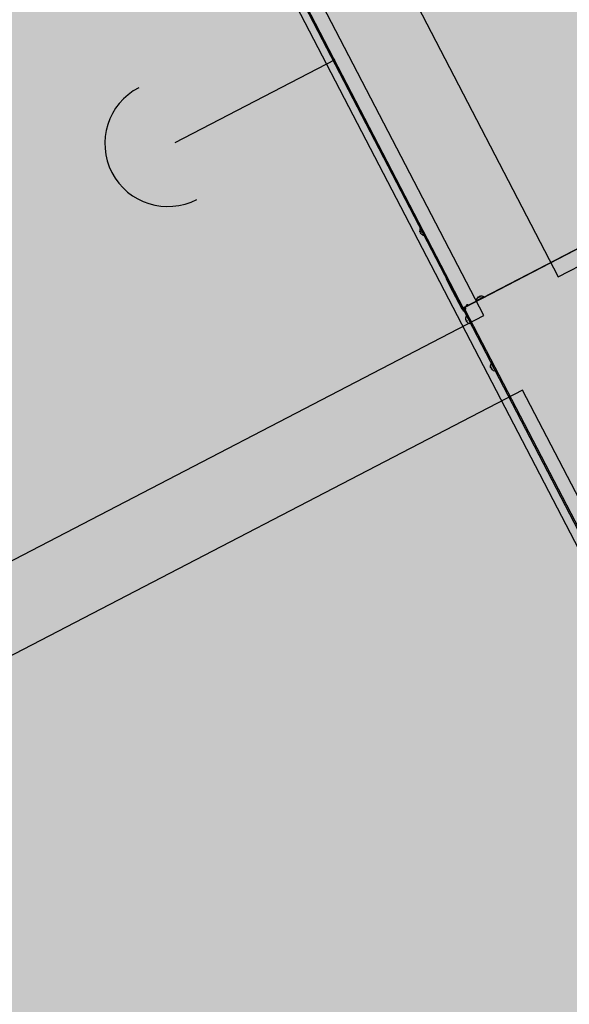
# Model space of a CAD drawing. Extents: x -659522 to 36866, y -147187 to 81652.
# Drawn here: x -43020 to -42365, y -32891 to -31717 of the extents above; entities that cross this region are included whole.
import ezdxf

# ---------------------------------------------------------------- set-up
doc = ezdxf.new("R2010")
doc.units = 0
for name, color, linetype in [('NOT-50TXT', 6, 'CONTINUOUS'), ('NOT-HATCH', 72, 'CONTINUOUS'), ('X-2857-S$0$A-FLOR', 11, 'CONTINUOUS'), ('X-2857-S$0$A-GENM', 11, 'CONTINUOUS'), ('X-XREF', 7, 'CONTINUOUS')]:
    doc.layers.add(name, color=color, linetype=linetype)
doc.styles.add('EDG-XBOLD', font='arialbd.ttf')

# ---------------------------------------------------------------- blocks, each defined once
blk = doc.blocks.new('X-2857-S')
at = {"layer": 'X-2857-S$0$A-FLOR'}
for p, q in [((-42885.4, -31047.9), (-42378.4, -32024.1)), ((-42467.1, -32070.2), (-42974.2, -31094)), ((-42378.4, -32024.1), (-41171.2, -31397)), ((-43619, -32668.5), (-42467.1, -32070.2)), ((-42421, -32158.9), (-43572.9, -32757.3)), ((-41913.9, -33135.1), (-42421, -32158.9))]:
    blk.add_line(p, q, dxfattribs=at)
at = {"layer": 'X-2857-S$0$A-GENM'}
for p, q in [((-42490, -32060.2), (-40833.5, -31199.7)), ((-40833.4, -31199.9), (-42489.9, -32060.4)), ((-42492.6, -32062.4), (-42862.5, -31350.3)), ((-42861.3, -31349.7), (-42491.7, -32061.1)), ((-42869.5, -31356.7), (-42179.5, -32684.9)), ((-42834.8, -31864), (-42644.1, -31764.9)), ((-42543.5, -31968.2), (-42543.5, -31968.2)), ((-42543.4, -31969.7), (-42543.4, -31969.6)), ((-42543.4, -31969.6), (-42543.4, -31969.6)), ((-42543.4, -31969.6), (-42543.4, -31969.6)), ((-42543.3, -31969.7), (-42543.4, -31969.7)), ((-42543.3, -31969.8), (-42543.3, -31969.7)), ((-42543.3, -31969.9), (-42543.3, -31969.8)), ((-42543.3, -31969.8), (-42543.3, -31969.8)), ((-42543.3, -31969.8), (-42543.3, -31969.8)), ((-42543.3, -31970), (-42543.3, -31969.9)), ((-42543.3, -31969.9), (-42543.3, -31969.9)), ((-42543.3, -31970.1), (-42543.3, -31970)), ((-42543.3, -31970), (-42543.3, -31970)), ((-42543.2, -31970.1), (-42543.3, -31970.1)), ((-42543.2, -31970.2), (-42543.2, -31970.1)), ((-42543.2, -31970.1), (-42543.2, -31970.1)), ((-42543.2, -31970.3), (-42543.2, -31970.2)), ((-42543.2, -31970.2), (-42543.2, -31970.2)), ((-42543.1, -31970.3), (-42543.2, -31970.3)), ((-42543.2, -31970.3), (-42543.2, -31970.3)), ((-42543.1, -31970.4), (-42543.1, -31970.3)), ((-42543.1, -31970.5), (-42543.1, -31970.4)), ((-42543.1, -31970.4), (-42543.1, -31970.4)), ((-42543.1, -31970.4), (-42543.1, -31970.4)), ((-42543, -31970.5), (-42543.1, -31970.5)), ((-42543.1, -31970.5), (-42543.1, -31970.5)), ((-42543, -31970.6), (-42543, -31970.5)), ((-42543, -31970.5), (-42543, -31970.5)), ((-42542.9, -31970.6), (-42543, -31970.6)), ((-42543, -31970.6), (-42543, -31970.6)), ((-42543, -31970.6), (-42543, -31970.6)), ((-42542.9, -31970.7), (-42542.9, -31970.6)), ((-42542.9, -31970.6), (-42542.9, -31970.6)), ((-42542.8, -31970.7), (-42542.9, -31970.7)), ((-42542.9, -31970.7), (-42542.9, -31970.7)), ((-42542.9, -31970.7), (-42542.9, -31970.7)), ((-42542.3, -31970.4), (-42542.8, -31970.7)), ((-42542.8, -31970.7), (-42542.8, -31970.7)), ((-42542.8, -31970.7), (-42542.8, -31970.7)), ((-42542.8, -31970.7), (-42542.8, -31970.7)), ((-42542.8, -31970.7), (-42542.8, -31970.7)), ((-42542.8, -31970.7), (-42542.8, -31970.7)), ((-42542.4, -31971.7), (-42542.4, -31971.6)), ((-42542.4, -31971.6), (-42542.4, -31971.6)), ((-42542.4, -31971.6), (-42542.3, -31971.6)), ((-42542.4, -31971.8), (-42542.4, -31971.7)), ((-42542.4, -31971.7), (-42542.4, -31971.7)), ((-42542.4, -31971.7), (-42542.4, -31971.7)), ((-42542.4, -31971.7), (-42542.4, -31971.7)), ((-42542.3, -31971.8), (-42542.4, -31971.8)), ((-42542.4, -31971.8), (-42542.4, -31971.8)), ((-42542.3, -31971.5), (-42541.9, -31971.3)), ((-42542.3, -31971.6), (-42542.3, -31971.5)), ((-42542.3, -31971.6), (-42542.3, -31971.6)), ((-42542.3, -31971.6), (-42542.3, -31971.6)), ((-42542.3, -31971.6), (-42542.3, -31971.6)), ((-42542.3, -31971.6), (-42542.3, -31971.6)), ((-42542.3, -31971.9), (-42542.3, -31971.8)), ((-42542.3, -31971.8), (-42542.3, -31971.8)), ((-42542.3, -31972), (-42542.3, -31971.9)), ((-42542.3, -31971.9), (-42542.3, -31971.9)), ((-42542.3, -31971.9), (-42542.3, -31971.9)), ((-42542.2, -31972), (-42542.3, -31972)), ((-42542.3, -31972), (-42542.3, -31972)), ((-42542.2, -31972.1), (-42542.2, -31972)), ((-42542.2, -31972.2), (-42542.2, -31972.1)), ((-42542.2, -31972.1), (-42542.2, -31972.1)), ((-42542.1, -31972.2), (-42542.2, -31972.2)), ((-42542.2, -31972.2), (-42542.2, -31972.2)), ((-42542.1, -31972.3), (-42542.1, -31972.2)), ((-42542, -31972.4), (-42542.1, -31972.3)), ((-42542.1, -31972.3), (-42542.1, -31972.3)), ((-42542, -31972.5), (-42542, -31972.4)), ((-42542, -31972.4), (-42542, -31972.4)), ((-42541.9, -31972.5), (-42542, -31972.5)), ((-42541.9, -31972.6), (-42541.9, -31972.5)), ((-42541.9, -31972.5), (-42541.9, -31972.5)), ((-42541.8, -31972.6), (-42541.9, -31972.6)), ((-42541.8, -31972.7), (-42541.8, -31972.6)), ((-42541.7, -31972.7), (-42541.8, -31972.7)), ((-42541.7, -31972.8), (-42541.7, -31972.7)), ((-42541.6, -31972.8), (-42541.7, -31972.8)), ((-42541.6, -31972.8), (-42541.6, -31972.8)), ((-42540.7, -31973.6), (-42540.7, -31973.5)), ((-42507.5, -32034.5), (-42511.7, -32026.4)), ((-42493, -32062.3), (-42507.5, -32034.5)), ((-42467.1, -32047.8), (-42476.4, -32052.7)), ((-42476.4, -32052.7), (-42476.2, -32053)), ((-42474.6, -32048.9), (-42474.7, -32048.9)), ((-42474.6, -32049), (-42474.7, -32048.9)), ((-42474.5, -32048.7), (-42474.6, -32048.8)), ((-42474.6, -32048.8), (-42474.6, -32048.8)), ((-42474.6, -32048.8), (-42474.6, -32048.8)), ((-42474.6, -32048.8), (-42474.6, -32048.9)), ((-42474.4, -32048.7), (-42474.5, -32048.7)), ((-42474.5, -32048.7), (-42474.5, -32048.7)), ((-42474.5, -32048.7), (-42474.5, -32048.7)), ((-42474.3, -32048.6), (-42474.4, -32048.6)), ((-42474.4, -32048.6), (-42474.4, -32048.6)), ((-42474.4, -32048.6), (-42474.4, -32048.7)), ((-42474.4, -32048.8), (-42474.4, -32048.7)), ((-42474.4, -32048.7), (-42474.3, -32048.7)), ((-42474.2, -32048.5), (-42474.3, -32048.5)), ((-42474.3, -32048.5), (-42474.3, -32048.5)), ((-42474.3, -32048.5), (-42474.3, -32048.5)), ((-42474.3, -32048.5), (-42474.3, -32048.6)), ((-42474.3, -32048.7), (-42474.3, -32048.6)), ((-42474.3, -32048.6), (-42474.3, -32048.6)), ((-42474.3, -32048.6), (-42474.2, -32048.6)), ((-42474.1, -32048.4), (-42474.2, -32048.4)), ((-42474.2, -32048.4), (-42474.2, -32048.4)), ((-42474.2, -32048.4), (-42474.2, -32048.5)), ((-42474.2, -32048.6), (-42474.2, -32048.5)), ((-42474.2, -32048.5), (-42474.1, -32048.5)), ((-42474, -32048.3), (-42474.1, -32048.3)), ((-42474.1, -32048.3), (-42474.1, -32048.4)), ((-42474.1, -32048.4), (-42474.1, -32048.4)), ((-42474.1, -32048.4), (-42474.1, -32048.4)), ((-42474.1, -32048.5), (-42474.1, -32048.4)), ((-42474.1, -32048.4), (-42474, -32048.4)), ((-42473.9, -32048.3), (-42474, -32048.3)), ((-42474, -32048.3), (-42474, -32048.3)), ((-42474, -32048.3), (-42474, -32048.3)), ((-42474, -32048.3), (-42474, -32048.3)), ((-42474, -32048.4), (-42473.9, -32048.3)), ((-42474, -32048.4), (-42474, -32048.4)), ((-42473.9, -32048.3), (-42473.8, -32048.2)), ((-42473.9, -32048.3), (-42473.9, -32048.3)), ((-42473.9, -32048.3), (-42473.9, -32048.3)), ((-42473.9, -32048.3), (-42473.9, -32048.3)), ((-42473.9, -32048.3), (-42473.9, -32048.3)), ((-42473.9, -32048.3), (-42473.9, -32048.3)), ((-42473.9, -32048.3), (-42473.9, -32048.3)), ((-42473.9, -32048.3), (-42473.9, -32048.3)), ((-42473.9, -32048.3), (-42473.9, -32048.3)), ((-42473.8, -32048.2), (-42473.8, -32048.2)), ((-42473.8, -32048.2), (-42473.7, -32048.2)), ((-42473.7, -32048.2), (-42473.6, -32048.1)), ((-42473.7, -32048.2), (-42473.7, -32048.2)), ((-42473.6, -32048.1), (-42473.6, -32048.1)), ((-42473.6, -32048.1), (-42473.5, -32048.1)), ((-42473.5, -32048.1), (-42473.4, -32048)), ((-42473.5, -32048.1), (-42473.5, -32048.1)), ((-42473.4, -32048), (-42473.4, -32048)), ((-42473.4, -32048), (-42473.4, -32048)), ((-42473.4, -32048), (-42473.3, -32048)), ((-42473.3, -32048), (-42473.3, -32048)), ((-42473.3, -32048), (-42473.2, -32048)), ((-42473.2, -32048), (-42473.2, -32047.9)), ((-42473.2, -32047.9), (-42473.2, -32047.9)), ((-42473.2, -32047.9), (-42473.1, -32047.9)), ((-42473.1, -32047.9), (-42473.1, -32047.9)), ((-42473.1, -32047.9), (-42473.1, -32047.9)), ((-42473.1, -32047.9), (-42473, -32047.9)), ((-42473, -32047.9), (-42473, -32047.9)), ((-42473, -32047.9), (-42473, -32047.9)), ((-42473, -32047.9), (-42473, -32047.9)), ((-42473, -32047.9), (-42472.9, -32047.9)), ((-42472.8, -32047.8), (-42472.9, -32047.8)), ((-42472.9, -32047.8), (-42472.9, -32047.8)), ((-42472.9, -32047.8), (-42472.9, -32047.8)), ((-42472.9, -32047.9), (-42472.9, -32047.9)), ((-42472.9, -32047.9), (-42472.9, -32047.9)), ((-42472.9, -32047.9), (-42472.9, -32048)), ((-42472.7, -32047.7), (-42472.8, -32047.7)), ((-42472.8, -32047.7), (-42472.8, -32047.7)), ((-42472.8, -32047.7), (-42472.8, -32047.7)), ((-42472.8, -32047.7), (-42472.8, -32047.8)), ((-42472.8, -32047.8), (-42472.8, -32047.8)), ((-42472.8, -32047.8), (-42472.8, -32047.8)), ((-42472.8, -32047.8), (-42472.8, -32047.8)), ((-42472.8, -32047.8), (-42472.8, -32047.8)), ((-42472.6, -32047.6), (-42472.7, -32047.6)), ((-42472.7, -32047.6), (-42472.7, -32047.7)), ((-42472.7, -32047.7), (-42472.7, -32047.7)), ((-42472.7, -32047.7), (-42472.7, -32047.7)), ((-42472.5, -32047.5), (-42472.6, -32047.6)), ((-42472.6, -32047.6), (-42472.6, -32047.6)), ((-42472.6, -32047.6), (-42472.6, -32047.6)), ((-42472.6, -32047.6), (-42472.6, -32047.6)), ((-42472.4, -32047.5), (-42472.5, -32047.5)), ((-42472.5, -32047.5), (-42472.5, -32047.5)), ((-42472.5, -32047.5), (-42472.5, -32047.5)), ((-42472.3, -32047.5), (-42472.4, -32047.5)), ((-42472.4, -32047.5), (-42472.4, -32047.5)), ((-42472.2, -32047.4), (-42472.3, -32047.4)), ((-42472.3, -32047.4), (-42472.3, -32047.4)), ((-42472.3, -32047.4), (-42472.3, -32047.5)), ((-42472.1, -32047.4), (-42472.2, -32047.4)), ((-42472.2, -32047.4), (-42472.2, -32047.4)), ((-42472.2, -32047.4), (-42472.2, -32047.4)), ((-42472.1, -32047.4), (-42472.1, -32047.3)), ((-42472.1, -32047.3), (-42472.1, -32047.3)), ((-42472.1, -32047.3), (-42472.1, -32047.3)), ((-42472.1, -32047.3), (-42472.1, -32047.3)), ((-42472.1, -32047.3), (-42472, -32047.3)), ((-42472.1, -32047.5), (-42472.1, -32047.4)), ((-42472.1, -32047.4), (-42472.1, -32047.4)), ((-42472.1, -32047.4), (-42472.1, -32047.4)), ((-42472.1, -32047.4), (-42472.1, -32047.4)), ((-42472.1, -32047.4), (-42472.1, -32047.4)), ((-42472.1, -32047.4), (-42472.1, -32047.4)), ((-42472.1, -32047.4), (-42472.1, -32047.4)), ((-42472.1, -32047.4), (-42472.1, -32047.4)), ((-42472.1, -32047.4), (-42472.1, -32047.4)), ((-42472.1, -32047.4), (-42472.1, -32047.4)), ((-42472.1, -32047.4), (-42471.9, -32047.9)), ((-42472, -32047.5), (-42472.1, -32047.5)), ((-42472.1, -32047.5), (-42472.1, -32047.5)), ((-42472.1, -32047.5), (-42472.1, -32047.5)), ((-42472, -32047.3), (-42471.9, -32047.2)), ((-42472, -32047.3), (-42472, -32047.3)), ((-42472, -32047.3), (-42472, -32047.3)), ((-42472, -32047.3), (-42472, -32047.3)), ((-42472, -32047.5), (-42472, -32047.5)), ((-42472, -32047.5), (-42472, -32047.5)), ((-42471.8, -32047.9), (-42472, -32047.5)), ((-42471.9, -32047.2), (-42471.9, -32047.2)), ((-42471.9, -32047.2), (-42471.9, -32047.2)), ((-42471.9, -32047.2), (-42471.8, -32047.2)), ((-42471.8, -32047.2), (-42471.8, -32047.2)), ((-42471.8, -32047.2), (-42471.8, -32047.2)), ((-42471.8, -32047.2), (-42471.7, -32047.2)), ((-42471.7, -32047.2), (-42471.6, -32047.1)), ((-42471.7, -32047.2), (-42471.7, -32047.2)), ((-42471.6, -32047.1), (-42471.6, -32047.1)), ((-42471.6, -32047.1), (-42471.5, -32047.1)), ((-42471.5, -32047.1), (-42471.5, -32047.1)), ((-42471.5, -32047.1), (-42471.5, -32047.1)), ((-42471.5, -32047.1), (-42471.4, -32047.1)), ((-42471.4, -32047.1), (-42471.3, -32047.1)), ((-42471.3, -32047.1), (-42471.3, -32047.1)), ((-42471.3, -32047.1), (-42471.2, -32047.1)), ((-42471.2, -32047.1), (-42471.1, -32047)), ((-42471.2, -32047.1), (-42471.2, -32047.1)), ((-42466.9, -32048.2), (-42467.1, -32047.8)), ((-42491.6, -32061.8), (-42492.6, -32062.4)), ((-42491.4, -32062.3), (-42492.4, -32062.8)), ((-42492.4, -32062.8), (-42491.4, -32064.8)), ((-42490, -32060.2), (-42491.9, -32061.2)), ((-42491.9, -32061.2), (-42491.4, -32062.3)), ((-42491.4, -32062.3), (-42489.4, -32061.3)), ((-42490.4, -32064.2), (-42491.4, -32062.3)), ((-42491.4, -32064.9), (-42491.4, -32064.8)), ((-42491.4, -32064.8), (-42491.4, -32064.8)), ((-42491.4, -32064.8), (-42491.4, -32064.8)), ((-42491.4, -32064.8), (-42491.4, -32064.8)), ((-42491.4, -32064.8), (-42491.4, -32064.8)), ((-42491.3, -32064.9), (-42491.4, -32064.9)), ((-42491.2, -32064.9), (-42491.3, -32064.9)), ((-42491.3, -32064.9), (-42491.3, -32064.9)), ((-42491.3, -32064.9), (-42491.3, -32064.9)), ((-42491.3, -32064.9), (-42491.3, -32064.9)), ((-42491.3, -32064.9), (-42491.3, -32064.9)), ((-42491.1, -32064.9), (-42491.2, -32064.9)), ((-42491.2, -32064.9), (-42491.2, -32064.9)), ((-42491.2, -32064.9), (-42491.2, -32064.9)), ((-42491, -32064.9), (-42491.1, -32064.9)), ((-42491.1, -32064.9), (-42491.1, -32064.9)), ((-42491.1, -32064.9), (-42491.1, -32064.9)), ((-42490.9, -32064.8), (-42491, -32064.9)), ((-42491, -32064.9), (-42491, -32064.9)), ((-42491, -32064.9), (-42491, -32064.9)), ((-42490.3, -32063.1), (-42490.9, -32062)), ((-42490.8, -32064.8), (-42490.9, -32064.8)), ((-42490.9, -32064.8), (-42490.9, -32064.8)), ((-42490.8, -32063.3), (-42490.7, -32063.3)), ((-42490.7, -32064.8), (-42490.8, -32064.8)), ((-42490.8, -32064.8), (-42490.8, -32064.8)), ((-42490.7, -32063.3), (-42490.3, -32063.1)), ((-42490.7, -32064.4), (-42490.4, -32064.2)), ((-42173.3, -32675.5), (-42490.7, -32064.4)), ((-42490.6, -32064.7), (-42490.7, -32064.7)), ((-42490.7, -32064.7), (-42490.7, -32064.8)), ((-42490.7, -32064.8), (-42490.7, -32064.8)), ((-42490.5, -32064.7), (-42490.6, -32064.7)), ((-42490.6, -32064.7), (-42490.6, -32064.7)), ((-42490.4, -32064.6), (-42490.5, -32064.6)), ((-42490.5, -32064.6), (-42490.5, -32064.7)), ((-42490.3, -32064.3), (-42490.4, -32064.2)), ((-42490.4, -32064.2), (-42490.4, -32064.2)), ((-42490.3, -32064.6), (-42490.4, -32064.6)), ((-42490.4, -32064.6), (-42490.4, -32064.6)), ((-42490.3, -32063.1), (-42489.3, -32062.6)), ((-42490.2, -32064.4), (-42490.3, -32064.3)), ((-42490.3, -32064.3), (-42490.3, -32064.3)), ((-42490.3, -32064.3), (-42490.3, -32064.3)), ((-42490.3, -32064.3), (-42490.3, -32064.3)), ((-42490.3, -32064.3), (-42490.3, -32064.3)), ((-42490.3, -32064.3), (-42490.3, -32064.3)), ((-42490.3, -32064.3), (-42490.3, -32064.3)), ((-42490.3, -32064.3), (-42490.3, -32064.3)), ((-42490.3, -32064.3), (-42490.3, -32064.3)), ((-42490.2, -32064.5), (-42490.3, -32064.5)), ((-42490.3, -32064.5), (-42490.3, -32064.5)), ((-42490.3, -32064.5), (-42490.3, -32064.6)), ((-42490.1, -32064.4), (-42490.2, -32064.4)), ((-42490.2, -32064.4), (-42490.2, -32064.5)), ((-42490.1, -32064.4), (-42490.2, -32064.4)), ((-42490.2, -32064.4), (-42490.2, -32064.4)), ((-42490.2, -32064.4), (-42490.2, -32064.4)), ((-42490.2, -32064.4), (-42490.2, -32064.4)), ((-42490.2, -32064.4), (-42490.2, -32064.4)), ((-42490.2, -32064.4), (-42490.2, -32064.4)), ((-42490.2, -32064.4), (-42490.2, -32064.4)), ((-42490.2, -32064.4), (-42490.2, -32064.4)), ((-42490.2, -32064.4), (-42490.2, -32064.4)), ((-42490, -32064.3), (-42490.1, -32064.4)), ((-42490.1, -32064.4), (-42490.1, -32064.4)), ((-42490.1, -32064.4), (-42490.1, -32064.4)), ((-42490.1, -32064.4), (-42490.1, -32064.4)), ((-42490.1, -32064.4), (-42490.1, -32064.4)), ((-42490.1, -32064.4), (-42490.1, -32064.4)), ((-42490, -32060.2), (-42490, -32060.2)), ((-42490, -32060.2), (-42489.9, -32060.2)), ((-42489.4, -32061.3), (-42490, -32060.2)), ((-42489.9, -32064.2), (-42490, -32064.3)), ((-42490, -32064.3), (-42490, -32064.3)), ((-42490, -32064.3), (-42490, -32064.3)), ((-42489.9, -32060.2), (-42489.9, -32060.2)), ((-42489.9, -32060.2), (-42489.9, -32060.2)), ((-42489.9, -32060.2), (-42489.9, -32060.2)), ((-42489.9, -32060.2), (-42489.9, -32060.2)), ((-42489.9, -32060.2), (-42489.9, -32060.2)), ((-42489.9, -32060.2), (-42489.8, -32060.2)), ((-42489, -32063.1), (-42489.9, -32061.5)), ((-42489.8, -32064.2), (-42489.9, -32064.2)), ((-42489.9, -32064.2), (-42489.9, -32064.2)), ((-42489.8, -32060.2), (-42489.8, -32060.2)), ((-42489.8, -32060.2), (-42489.8, -32060.2)), ((-42489.8, -32060.2), (-42489.8, -32060.2)), ((-42489.8, -32060.2), (-42489.8, -32060.2)), ((-42489.8, -32060.2), (-42489.7, -32060.2)), ((-42489.7, -32064.1), (-42489.8, -32064.1)), ((-42489.8, -32064.1), (-42489.8, -32064.2)), ((-42489.7, -32060.2), (-42489.7, -32060.2)), ((-42489.7, -32060.2), (-42489.7, -32060.3)), ((-42489.7, -32060.3), (-42489.7, -32060.3)), ((-42489.7, -32060.3), (-42489.7, -32060.3)), ((-42489.7, -32060.3), (-42489.6, -32060.3)), ((-42489.6, -32064), (-42489.7, -32064)), ((-42489.7, -32064), (-42489.7, -32064.1)), ((-42489.6, -32060.3), (-42489.6, -32060.3)), ((-42489.6, -32060.3), (-42489.6, -32060.4)), ((-42489.6, -32060.4), (-42489.6, -32060.4)), ((-42489.6, -32060.4), (-42489.6, -32060.4)), ((-42489.6, -32060.4), (-42489.5, -32060.4)), ((-42489.5, -32063.9), (-42489.6, -32063.9)), ((-42489.6, -32063.9), (-42489.6, -32064)), ((-42489.5, -32060.4), (-42489.5, -32060.5)), ((-42489.5, -32060.5), (-42489.5, -32060.5)), ((-42489.5, -32060.5), (-42489.5, -32060.5)), ((-42489.5, -32060.5), (-42489.5, -32060.6)), ((-42489.5, -32060.6), (-42489.4, -32060.6)), ((-42489.4, -32063.8), (-42489.5, -32063.9)), ((-42489.5, -32063.9), (-42489.5, -32063.9)), ((-42489.4, -32060.6), (-42489.4, -32060.6)), ((-42489.4, -32060.6), (-42489.4, -32060.7)), ((-42489.4, -32060.7), (-42489.4, -32060.7)), ((-42489.4, -32060.7), (-42489.3, -32060.8)), ((-42489.4, -32061.3), (-42489.4, -32061.2)), ((-42489.4, -32061.2), (-42489.3, -32061.2)), ((-42489.4, -32061.3), (-42489.4, -32061.3)), ((-42489.4, -32061.3), (-42489.4, -32061.3)), ((-42489.4, -32061.3), (-42489.4, -32061.3)), ((-42489.3, -32063.7), (-42489.4, -32063.8)), ((-42489.4, -32063.8), (-42489.4, -32063.8)), ((-42489.3, -32060.8), (-42489.3, -32060.8)), ((-42489.3, -32060.8), (-42489.3, -32060.9)), ((-42489.3, -32060.9), (-42489.3, -32060.9)), ((-42489.3, -32060.9), (-42489.3, -32061)), ((-42489.3, -32061), (-42489.2, -32061)), ((-42489.3, -32061.2), (-42489.3, -32061.2)), ((-42489.3, -32061.2), (-42489.3, -32061.2)), ((-42489.3, -32061.2), (-42489.3, -32061.2)), ((-42489.3, -32061.2), (-42489.3, -32061.2)), ((-42489.3, -32061.2), (-42489.3, -32061.2)), ((-42489.3, -32061.2), (-42489.2, -32061.2)), ((-42489.3, -32063.7), (-42489.3, -32063.7)), ((-42489.3, -32063.7), (-42171.9, -32674.8)), ((-42489.2, -32061), (-42489.2, -32061.1)), ((-42489.2, -32061.1), (-42489.2, -32061.2)), ((-42489.2, -32061.2), (-42489.2, -32061.2)), ((-42489.2, -32061.2), (-42489.2, -32061.3)), ((-42489.2, -32061.2), (-42489.2, -32061.2)), ((-42489.2, -32061.2), (-42489.2, -32061.2)), ((-42489.2, -32061.2), (-42489.2, -32061.2)), ((-42489.2, -32061.2), (-42489.2, -32061.2)), ((-42489.2, -32061.2), (-42489.2, -32061.3)), ((-42489.2, -32061.3), (-42489.1, -32061.4)), ((-42489.1, -32061.4), (-42489.1, -32061.4)), ((-42489.1, -32061.4), (-42489.1, -32061.5)), ((-42489.1, -32061.5), (-42489.1, -32061.6)), ((-42489.1, -32061.6), (-42489.1, -32061.6)), ((-42489.1, -32061.6), (-42489, -32061.7)), ((-42489, -32061.7), (-42489, -32061.8)), ((-42489, -32061.8), (-42489, -32061.8)), ((-42489, -32061.8), (-42489, -32061.9)), ((-42489, -32061.9), (-42489, -32062)), ((-42489, -32062), (-42488.9, -32062.1)), ((-42488.9, -32062.1), (-42488.9, -32062.1)), ((-42488.9, -32062.1), (-42488.9, -32062.2)), ((-42488.9, -32062.2), (-42488.9, -32062.3)), ((-42488.9, -32062.3), (-42488.9, -32062.3)), ((-42486.6, -32058.4), (-42487.2, -32057.3)), ((-42486.7, -32058.2), (-42485.2, -32057.4)), ((-42486.5, -32057.1), (-42486.5, -32057.2)), ((-42486.5, -32057.2), (-42486.4, -32057.2)), ((-42486.4, -32057.2), (-42486.4, -32057.2)), ((-42486.4, -32057.2), (-42486.3, -32057.3)), ((-42486.3, -32058), (-42486.4, -32058)), ((-42486.3, -32057.3), (-42486.3, -32057.3)), ((-42486.3, -32057.3), (-42486.3, -32057.3)), ((-42486.3, -32057.3), (-42486.2, -32057.4)), ((-42486.2, -32057.9), (-42486.3, -32057.9)), ((-42486.3, -32057.9), (-42486.3, -32057.9)), ((-42486.3, -32057.9), (-42486.3, -32058)), ((-42486.3, -32058), (-42486.3, -32058)), ((-42486.2, -32057.1), (-42486.2, -32057.1)), ((-42486.2, -32057.1), (-42486.2, -32057.2)), ((-42486.2, -32057.2), (-42486.2, -32057.2)), ((-42486.2, -32057.2), (-42486.2, -32057.2)), ((-42486.2, -32057.2), (-42486.1, -32057.2)), ((-42486.2, -32057.4), (-42486.2, -32057.4)), ((-42486.2, -32057.4), (-42486.2, -32057.5)), ((-42486.2, -32057.5), (-42486.1, -32057.5)), ((-42486.1, -32057.8), (-42486.2, -32057.8)), ((-42486.2, -32057.8), (-42486.2, -32057.9)), ((-42486.2, -32057.9), (-42486.2, -32057.9)), ((-42486.2, -32057.9), (-42486.2, -32057.9)), ((-42486.2, -32057.9), (-42486.2, -32057.9)), ((-42486.1, -32057.2), (-42486.1, -32057.3)), ((-42486.1, -32057.3), (-42486.1, -32057.3)), ((-42486.1, -32057.3), (-42486.1, -32057.3)), ((-42486.1, -32057.3), (-42486.1, -32057.3)), ((-42486.1, -32057.3), (-42486.1, -32057.3)), ((-42486.1, -32057.3), (-42486.1, -32057.4)), ((-42486.1, -32057.4), (-42486.1, -32057.4)), ((-42486.1, -32057.4), (-42486.1, -32057.4)), ((-42486.1, -32057.4), (-42486, -32057.4)), ((-42486.1, -32057.5), (-42486.1, -32057.5)), ((-42486.1, -32057.5), (-42486.1, -32057.6)), ((-42486, -32057.6), (-42486.1, -32057.6)), ((-42486.1, -32057.6), (-42486.1, -32057.7)), ((-42486.1, -32057.6), (-42486, -32057.6)), ((-42486.1, -32057.7), (-42486.1, -32057.7)), ((-42486.1, -32057.7), (-42486.1, -32057.7)), ((-42486.1, -32057.7), (-42486.1, -32057.7)), ((-42486.1, -32057.7), (-42486.1, -32057.8)), ((-42486.1, -32057.8), (-42486.1, -32057.8)), ((-42486.1, -32057.8), (-42486.1, -32057.8)), ((-42486.1, -32057.8), (-42486.1, -32057.8)), ((-42486, -32057.4), (-42486, -32057.5)), ((-42486, -32057.5), (-42486, -32057.5)), ((-42486, -32057.5), (-42486, -32057.5)), ((-42486, -32057.5), (-42486, -32057.5)), ((-42486, -32057.5), (-42486, -32057.6)), ((-42486, -32057.6), (-42486, -32057.6)), ((-42486, -32057.6), (-42486, -32057.6)), ((-42486, -32057.6), (-42486, -32057.7)), ((-42486, -32057.7), (-42486, -32057.7)), ((-42486, -32057.7), (-42485.9, -32057.8)), ((-42488.7, -32073.3), (-42488.8, -32073.3)), ((-42488.6, -32074.8), (-42488.6, -32074.7)), ((-42488.6, -32074.7), (-42488.6, -32074.7)), ((-42488.6, -32074.7), (-42488.6, -32074.7)), ((-42488.6, -32074.9), (-42488.6, -32074.8)), ((-42488.6, -32074.8), (-42488.6, -32074.8)), ((-42488.6, -32075), (-42488.6, -32074.9)), ((-42488.6, -32074.9), (-42488.6, -32074.9)), ((-42488.6, -32074.9), (-42488.6, -32074.9)), ((-42488.5, -32075), (-42488.6, -32075)), ((-42488.5, -32075.1), (-42488.5, -32075)), ((-42488.5, -32075.2), (-42488.5, -32075.1)), ((-42488.5, -32075.1), (-42488.5, -32075.1)), ((-42488.5, -32075.1), (-42488.5, -32075.1)), ((-42488.5, -32075.3), (-42488.5, -32075.2)), ((-42488.5, -32075.2), (-42488.5, -32075.2)), ((-42488.4, -32075.3), (-42488.5, -32075.3)), ((-42488.4, -32075.4), (-42488.4, -32075.3)), ((-42488.4, -32075.3), (-42488.4, -32075.3)), ((-42488.4, -32075.5), (-42488.4, -32075.4)), ((-42488.4, -32075.4), (-42488.4, -32075.4)), ((-42488.3, -32075.5), (-42488.4, -32075.5)), ((-42488.4, -32075.5), (-42488.4, -32075.5)), ((-42488.3, -32075.6), (-42488.3, -32075.5)), ((-42488.2, -32075.7), (-42488.3, -32075.6)), ((-42488.3, -32075.6), (-42488.3, -32075.6)), ((-42488.3, -32075.6), (-42488.3, -32075.6)), ((-42488.3, -32075.6), (-42488.3, -32075.6)), ((-42488.1, -32075.7), (-42488.2, -32075.7)), ((-42488.2, -32075.7), (-42488.2, -32075.7)), ((-42488.2, -32075.7), (-42488.2, -32075.7)), ((-42488.2, -32075.7), (-42488.2, -32075.7)), ((-42488.2, -32075.7), (-42488.2, -32075.7)), ((-42488.1, -32075.8), (-42488.1, -32075.7)), ((-42488, -32075.8), (-42488.1, -32075.8)), ((-42488.1, -32075.8), (-42488.1, -32075.8)), ((-42488.1, -32075.8), (-42488.1, -32075.8)), ((-42488.1, -32075.8), (-42488.1, -32075.8)), ((-42488.1, -32075.8), (-42488.1, -32075.8)), ((-42487.6, -32075.5), (-42488, -32075.8)), ((-42488, -32075.8), (-42488, -32075.8)), ((-42488, -32075.8), (-42488, -32075.8)), ((-42487.6, -32076.7), (-42487.5, -32076.6)), ((-42487.6, -32076.8), (-42487.6, -32076.7)), ((-42487.6, -32076.7), (-42487.6, -32076.7)), ((-42487.6, -32076.7), (-42487.6, -32076.7)), ((-42487.6, -32076.7), (-42487.6, -32076.7)), ((-42487.6, -32076.7), (-42487.6, -32076.7)), ((-42487.6, -32076.7), (-42487.6, -32076.7)), ((-42487.6, -32076.7), (-42487.6, -32076.7)), ((-42487.6, -32076.9), (-42487.6, -32076.8)), ((-42487.6, -32076.8), (-42487.6, -32076.8)), ((-42487.6, -32076.8), (-42487.6, -32076.8)), ((-42487.6, -32076.8), (-42487.6, -32076.8)), ((-42487.6, -32077), (-42487.6, -32076.9)), ((-42487.6, -32076.9), (-42487.6, -32076.9)), ((-42487.6, -32076.9), (-42487.6, -32076.9)), ((-42487.6, -32076.9), (-42487.6, -32076.9)), ((-42487.5, -32077.1), (-42487.6, -32077)), ((-42487.6, -32077), (-42487.6, -32077)), ((-42487.6, -32077), (-42487.6, -32077)), ((-42487.5, -32076.6), (-42487.1, -32076.4)), ((-42487.5, -32077.2), (-42487.5, -32077.1)), ((-42487.5, -32077.1), (-42487.5, -32077.1)), ((-42487.5, -32077.1), (-42487.5, -32077.1)), ((-42487.4, -32077.3), (-42487.5, -32077.2)), ((-42487.5, -32077.2), (-42487.5, -32077.2)), ((-42487.3, -32077.4), (-42487.4, -32077.3)), ((-42487.4, -32077.3), (-42487.4, -32077.3)), ((-42487.4, -32077.3), (-42487.4, -32077.3)), ((-42487.3, -32077.5), (-42487.3, -32077.4)), ((-42487.3, -32077.4), (-42487.3, -32077.4)), ((-42487.2, -32077.5), (-42487.3, -32077.5)), ((-42487.3, -32077.5), (-42487.3, -32077.5)), ((-42487.2, -32077.6), (-42487.2, -32077.5)), ((-42487.1, -32077.6), (-42487.2, -32077.6)), ((-42487.1, -32077.7), (-42487.1, -32077.6)), ((-42487, -32077.8), (-42487.1, -32077.7)), ((-42487.1, -32077.7), (-42487.1, -32077.7)), ((-42486.9, -32077.8), (-42487, -32077.8)), ((-42487, -32077.8), (-42487, -32077.8)), ((-42486.9, -32077.9), (-42486.9, -32077.8)), ((-42486.9, -32077.9), (-42486.9, -32077.9)), ((-42486, -32078.7), (-42486, -32078.6)), ((-42459.3, -32130.7), (-42459.4, -32130.8)), ((-42459.4, -32130.8), (-42459.3, -32130.8)), ((-42459.3, -32130.8), (-42459.3, -32130.9)), ((-42459.2, -32131), (-42459.3, -32130.9)), ((-42459.3, -32130.9), (-42459.3, -32130.9)), ((-42459.3, -32130.9), (-42459.3, -32131)), ((-42459.3, -32131), (-42459.3, -32131)), ((-42459.3, -32131), (-42459.3, -32131.1)), ((-42459.3, -32131.1), (-42459.3, -32131.1)), ((-42459.3, -32131.1), (-42459.3, -32131.2)), ((-42459.3, -32131.2), (-42459.3, -32131.2)), ((-42459.3, -32131.2), (-42459.2, -32131.3)), ((-42459.2, -32131.1), (-42459.2, -32131)), ((-42459.2, -32131.2), (-42459.2, -32131.1)), ((-42459.2, -32131.1), (-42459.2, -32131.1)), ((-42459.2, -32131.3), (-42459.2, -32131.2)), ((-42459.2, -32131.2), (-42459.2, -32131.2)), ((-42459.2, -32131.4), (-42459.2, -32131.3)), ((-42459.2, -32131.3), (-42459.2, -32131.3)), ((-42459.2, -32131.3), (-42459.2, -32131.3)), ((-42459.2, -32131.3), (-42459.2, -32131.4)), ((-42459.1, -32131.4), (-42459.2, -32131.4)), ((-42459.2, -32131.4), (-42459.2, -32131.4)), ((-42459.2, -32131.4), (-42459.2, -32131.5)), ((-42459.2, -32131.5), (-42459.2, -32131.5)), ((-42459.2, -32131.5), (-42459.2, -32131.5)), ((-42459.2, -32131.5), (-42459.2, -32131.6)), ((-42459.2, -32131.6), (-42459.1, -32131.6)), ((-42459.1, -32131.5), (-42459.1, -32131.4)), ((-42459.1, -32131.6), (-42459.1, -32131.5)), ((-42459.1, -32131.5), (-42459.1, -32131.5)), ((-42459.1, -32131.7), (-42459.1, -32131.6)), ((-42459.1, -32131.6), (-42459.1, -32131.6)), ((-42459.1, -32131.6), (-42459.1, -32131.6)), ((-42459.1, -32131.6), (-42459.1, -32131.6)), ((-42459.1, -32131.6), (-42459.1, -32131.7)), ((-42459, -32131.7), (-42459.1, -32131.7)), ((-42459.1, -32131.7), (-42459.1, -32131.7)), ((-42459.1, -32131.7), (-42459.1, -32131.7)), ((-42459.1, -32131.7), (-42459.1, -32131.7)), ((-42459.1, -32131.7), (-42459.1, -32131.7)), ((-42459.1, -32131.7), (-42459.1, -32131.7)), ((-42459.1, -32131.7), (-42459.1, -32131.7)), ((-42459.1, -32131.7), (-42459, -32131.7)), ((-42459, -32131.8), (-42459, -32131.7)), ((-42459, -32131.7), (-42459, -32131.7)), ((-42459, -32131.7), (-42459, -32131.7)), ((-42459, -32131.7), (-42459, -32131.8)), ((-42459, -32131.9), (-42459, -32131.8)), ((-42459, -32131.8), (-42459, -32131.8)), ((-42458.9, -32132), (-42459, -32131.9)), ((-42459, -32131.9), (-42459, -32131.9)), ((-42458.9, -32132.1), (-42458.9, -32132)), ((-42458.9, -32132), (-42458.9, -32132)), ((-42458.8, -32132.1), (-42458.9, -32132.1)), ((-42458.9, -32132.1), (-42458.9, -32132.1)), ((-42458.8, -32132.2), (-42458.8, -32132.1)), ((-42458.7, -32132.3), (-42458.8, -32132.2)), ((-42458.8, -32132.2), (-42458.8, -32132.2)), ((-42458.8, -32132.2), (-42458.8, -32132.2)), ((-42458.6, -32132.4), (-42458.7, -32132.3)), ((-42458.7, -32132.3), (-42458.7, -32132.3)), ((-42458.7, -32132.3), (-42458.7, -32132.3)), ((-42458.7, -32132.3), (-42458.7, -32132.3)), ((-42458.5, -32132.4), (-42458.6, -32132.4)), ((-42458.6, -32132.4), (-42458.6, -32132.4)), ((-42458.6, -32132.4), (-42458.6, -32132.4)), ((-42458.6, -32132.4), (-42458.6, -32132.4)), ((-42458.6, -32132.4), (-42458.6, -32132.4)), ((-42458.5, -32132.4), (-42458.5, -32132.4)), ((-42458.5, -32132.4), (-42458.5, -32132.4)), ((-42458.5, -32132.4), (-42458.5, -32132.4)), ((-42458, -32132.4), (-42458.4, -32132.6)), ((-42458.4, -32132.6), (-42458.4, -32132.7)), ((-42458.4, -32132.7), (-42458.4, -32132.7)), ((-42458.4, -32132.7), (-42458.4, -32132.7)), ((-42458.4, -32132.7), (-42458.4, -32132.8)), ((-42458.4, -32132.8), (-42458.4, -32132.8)), ((-42458.4, -32132.8), (-42458.4, -32132.8)), ((-42458.4, -32132.8), (-42458.4, -32132.8)), ((-42458.4, -32132.8), (-42458.4, -32132.9)), ((-42458.4, -32132.9), (-42458.4, -32132.9)), ((-42458.4, -32132.9), (-42458.4, -32132.9)), ((-42458.4, -32132.9), (-42458.4, -32133)), ((-42458.4, -32133), (-42458.4, -32133)), ((-42458.4, -32133), (-42458.4, -32133)), ((-42458.4, -32133), (-42458.4, -32133.1)), ((-42458.4, -32133.1), (-42458.3, -32133.1)), ((-42458.3, -32133.1), (-42458.3, -32133.1)), ((-42458.3, -32133.1), (-42458.3, -32133.2)), ((-42458.3, -32133.2), (-42458.3, -32133.2)), ((-42458.3, -32133.2), (-42458.3, -32133.2)), ((-42458.3, -32133.2), (-42458.3, -32133.3)), ((-42458.3, -32133.3), (-42458.2, -32133.3)), ((-42458.2, -32133.3), (-42458.2, -32133.3)), ((-42458.2, -32133.3), (-42458.2, -32133.4)), ((-42458.2, -32133.4), (-42458.2, -32133.4)), ((-42458.1, -32133.5), (-42458.2, -32133.4)), ((-42458.2, -32133.4), (-42458.2, -32133.4)), ((-42458.2, -32133.4), (-42458.2, -32133.4)), ((-42458.2, -32133.4), (-42458.2, -32133.4)), ((-42458.2, -32133.4), (-42458.1, -32133.4)), ((-42457.6, -32133.1), (-42458.1, -32133.3)), ((-42458.1, -32133.4), (-42458.1, -32133.3)), ((-42458.1, -32133.3), (-42458, -32133.3)), ((-42458.1, -32133.4), (-42458.1, -32133.4)), ((-42458.1, -32133.4), (-42458.1, -32133.4)), ((-42458.1, -32133.6), (-42458.1, -32133.5)), ((-42458.1, -32133.5), (-42458.1, -32133.5)), ((-42458.1, -32133.5), (-42458.1, -32133.5)), ((-42458.1, -32133.5), (-42458.1, -32133.5)), ((-42458, -32133.7), (-42458.1, -32133.6)), ((-42458.1, -32133.6), (-42458.1, -32133.6)), ((-42458.1, -32133.6), (-42458.1, -32133.6)), ((-42458.1, -32133.6), (-42458.1, -32133.6)), ((-42458, -32133.3), (-42457.6, -32133.1)), ((-42458, -32133.8), (-42458, -32133.7)), ((-42458, -32133.7), (-42458, -32133.7)), ((-42458, -32133.7), (-42458, -32133.7)), ((-42457.9, -32133.8), (-42458, -32133.8)), ((-42457.9, -32133.9), (-42457.9, -32133.8)), ((-42457.9, -32133.8), (-42457.9, -32133.8)), ((-42457.8, -32134), (-42457.9, -32133.9)), ((-42457.9, -32133.9), (-42457.9, -32133.9)), ((-42457.7, -32134.1), (-42457.8, -32134)), ((-42457.8, -32134), (-42457.8, -32134)), ((-42457.8, -32134), (-42457.8, -32134)), ((-42457.6, -32134.2), (-42457.7, -32134.1)), ((-42457.7, -32134.1), (-42457.7, -32134.1)), ((-42457.5, -32134.3), (-42457.6, -32134.2)), ((-42457.6, -32134.2), (-42457.6, -32134.2)), ((-42457.6, -32134.2), (-42457.6, -32134.2))]:
    blk.add_line(p, q, dxfattribs=at)
for centre, radius, start, end in [((-42843.6, -31865.1), 75, 117.5186, 297.5186), ((-42537.3, -31968.4), 6.21, 155.3444, 178.617), ((-42537.3, -31968.4), 6.19, 178.5138, 191.1), ((-42537.3, -31968.4), 5.43, 202.2383, 212.7963), ((-42537.3, -31968.4), 6.19, 225.997, 236.5208), ((-42537.3, -31968.4), 6.21, 236.4176, 259.6902), ((-42509.9, -32025.4), 2, 176.6027, 207.5173), ((-42470.2, -32053.2), 6.21, 135.7981, 175.27), ((-42470.4, -32052.9), 5.85, 136.2572, 147.4532), ((-42475.1, -32050.1), 0.405, 98.1393, 136.8953), ((-42470.2, -32052.8), 5.85, 136.3507, 147.4575), ((-42473.9, -32050.1), 2.41, 52.5817, 65.317), ((-42469.7, -32052.5), 5.04, 112.0362, 122.9984), ((-42473, -32049.7), 2.41, 52.5701, 65.3177), ((-42470.2, -32053.2), 6.21, 59.7646, 99.2441), ((-42491.2, -32061.4), 2, 207.5173, 236.1592), ((-42491.4, -32062.3), 2.5, 326.123, 358.9116), ((-42486.3, -32059.1), 2, 48.098, 186.9366), ((-42482.6, -32073.5), 6.21, 155.8062, 178.617), ((-42482.6, -32073.5), 6.19, 178.5138, 191.1), ((-42482.6, -32073.5), 5.43, 202.2383, 212.7963), ((-42482.6, -32073.5), 6.19, 225.997, 236.5208), ((-42482.6, -32073.5), 6.21, 236.4176, 259.2284), ((-42453.2, -32129.8), 6.21, 155.8062, 185.0361), ((-42459.2, -32129.6), 0.254, 182.9936, 232.041), ((-42453.5, -32129.8), 5.98, 177.9471, 189.0437), ((-42453.3, -32130), 5.98, 177.9517, 188.9388), ((-42458.3, -32129.9), 2.6, 266.3298, 277.5252), ((-42456.9, -32133.4), 1.69, 144.7101, 152.6155), ((-42453.1, -32130.5), 5.19, 202.1161, 212.9185), ((-42457.8, -32130.7), 2.6, 266.3372, 277.5178), ((-42453.3, -32129.9), 6.04, 226.1065, 229.9755), ((-42453.2, -32129.8), 6.21, 229.9986, 259.2284)]:
    blk.add_arc(centre, radius, start, end, dxfattribs=at)

msp = doc.modelspace()

# ---------------------------------------------------------------- hatches: boundary and pattern name
at = {"layer": 'NOT-HATCH'}
h = msp.add_hatch(color=254, dxfattribs=at)
h.dxf.hatch_style = 1
h.paths.add_polyline_path([(-54250, -28500), (-61750, -32500), (-46212.8, -62571.6), (-13000, -45250), (-18000, -36000), (250, -26500), (-8500, -9750), (-25500, -18500), (-27500, -14500), (-44000, -23250)])

# ---------------------------------------------------------------- block references
at = {"layer": 'X-XREF'}
msp.add_blockref('X-2857-S', (0, 0), dxfattribs=at)

# ---------------------------------------------------------------- texts
at = {"layer": 'NOT-50TXT', "insert": (-32769.3, -35392.5), "char_height": 2500, "attachment_point": 5, "style": 'EDG-XBOLD'}
msp.add_mtext_dynamic_manual_height_columns('PROPOSED ADDITIONAL SHOWROOMS', width=22162.052, gutter_width=12500, heights=[0], dxfattribs=at)

doc.saveas('drawing.dxf')
